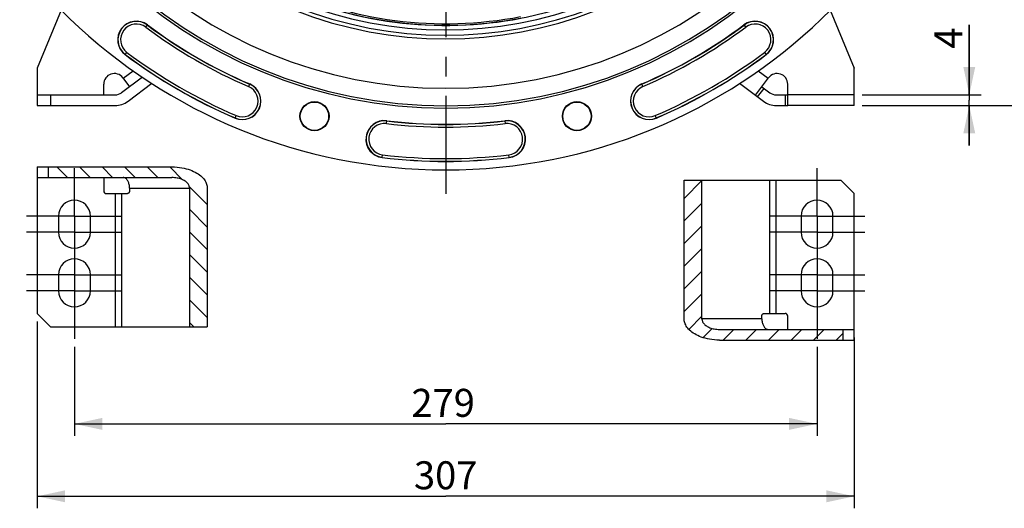
# Model space of a CAD drawing. Units: millimetres. Extents: x 0 to 594, y 0 to 420.
# Drawn here: x 404 to 527, y 168 to 229 of the extents above; entities that cross this region are included whole.
import ezdxf
from ezdxf.enums import TextEntityAlignment as Align

# ---------------------------------------------------------------- set-up
doc = ezdxf.new("R2010")
doc.units = ezdxf.units.MM
doc.header["$LTSCALE"] = 32.67
doc.linetypes.add('CENTER', pattern=[0.6, 0.375, -0.075, 0.075, -0.075])
doc.layers.get('0').update_dxf_attribs({"linetype": 'CONTINUOUS'})
doc.layers.add('DEFAULT_1', color=7, linetype='CENTER')
doc.layers.add('SOLIDES', color=7, linetype='CONTINUOUS')
doc.styles.get("Standard").update_dxf_attribs({"font": 'txt', "width": 0.85})
doc.styles.add('TEXTSTYLE_6', font='txt', dxfattribs={"width": 0.6})
doc.dimstyles.new('DIMSTYLE_5', dxfattribs={"dimtxt": 3.5, "dimasz": 3.5, "dimexe": 1.5, "dimexo": 1, "dimgap": 0.875, "dimtad": 1, "dimdec": 4, "dimlfac": 3, "dimtxsty": 'STANDARD', "dimblk": '_FILLED', "dimblk1": '_FILLED', "dimblk2": '_FILLED', "dimcen": 0.09, "dimclrt": 5, "dimadec": 0, "dimazin": 0, "dimtp": 0.0001, "dimtm": 0.0001, "dimtfac": 1, "dimtdec": 4, "dimtofl": 0, "dimtmove": 0, "dimatfit": 3, "dimldrblk": '_FILLED', "dimfxl": 1, "dimtolj": 1, "dimarcsym": 0})
doc.dimstyles.new('DIMSTYLE_6', dxfattribs={"dimtxt": 3.5, "dimasz": 3.5, "dimexe": 1.5, "dimexo": 1, "dimgap": 0.875, "dimtad": 1, "dimdec": 4, "dimlfac": 3, "dimtxsty": 'STANDARD', "dimblk": '_FILLED', "dimblk1": '_FILLED', "dimblk2": '_FILLED', "dimcen": 0.09, "dimclrt": 5, "dimadec": 0, "dimazin": 0, "dimtol": 1, "dimtp": 1, "dimtm": 3, "dimtfac": 0.6, "dimtdec": 4, "dimtofl": 0, "dimtmove": 0, "dimatfit": 3, "dimldrblk": '_FILLED', "dimfxl": 1, "dimtolj": 1, "dimarcsym": 0})
doc.dimstyles.get("Standard").update_dxf_attribs({"dimtxt": 3.5, "dimasz": 3.5, "dimexe": 1.5, "dimexo": 1, "dimtad": 1, "dimdec": 4, "dimtxsty": 'STANDARD', "dimblk": '_FILLED', "dimblk1": '_FILLED', "dimblk2": '_FILLED', "dimcen": 0.09, "dimclrt": 5, "dimadec": 0, "dimazin": 0, "dimtol": 1, "dimtp": 0.0001, "dimtm": 0.0001, "dimtfac": 1, "dimtdec": 4, "dimtofl": 0, "dimtmove": 0, "dimatfit": 3, "dimldrblk": '_FILLED', "dimfxl": 1, "dimtolj": 1, "dimarcsym": 0})

# ---------------------------------------------------------------- blocks, each defined once
blk = doc.blocks.new('_FILLED')
at = {"color": 0, "linetype": 'BYBLOCK'}
blk.add_solid([(0, 0), (-1, 0.214), (-1, -0.214)], dxfattribs=at)
blk = doc.blocks.new('*D16')
at = {"color": 2, "linetype": 'CONTINUOUS'}
for p, q in [((406.01, 191.62), (406.01, 168.25)), ((508.34, 189.62), (508.34, 168.25)), ((406.01, 169.75), (457.17, 169.75)), ((508.34, 169.75), (457.17, 169.75))]:
    blk.add_line(p, q, dxfattribs=at)
at = {"color": 2, "linetype": 'CONTINUOUS', "xscale": 3.5, "yscale": 3.5, "zscale": 3.5, "rotation": 180}
blk.add_blockref('_FILLED', (406.01, 169.75), dxfattribs=at)
at = {"color": 2, "linetype": 'CONTINUOUS', "xscale": 3.5, "yscale": 3.5, "zscale": 3.5}
blk.add_blockref('_FILLED', (508.34, 169.75), dxfattribs=at)
at = {"color": 5, "linetype": 'CONTINUOUS', "insert": (457.17, 174.13), "char_height": 3.5, "width": 8.925, "attachment_point": 2, "line_spacing_factor": 0.9}
blk.add_mtext('307', dxfattribs=at)
blk = doc.blocks.new('*D17')
at = {"color": 2, "linetype": 'CONTINUOUS'}
for p, q in [((410.67, 188.46), (410.67, 177.31)), ((503.67, 188.46), (503.67, 177.31)), ((410.67, 178.81), (457.17, 178.81)), ((503.67, 178.81), (457.17, 178.81))]:
    blk.add_line(p, q, dxfattribs=at)
at = {"color": 2, "linetype": 'CONTINUOUS', "xscale": 3.5, "yscale": 3.5, "zscale": 3.5, "rotation": 180}
blk.add_blockref('_FILLED', (410.67, 178.81), dxfattribs=at)
at = {"color": 2, "linetype": 'CONTINUOUS', "xscale": 3.5, "yscale": 3.5, "zscale": 3.5}
blk.add_blockref('_FILLED', (503.67, 178.81), dxfattribs=at)
at = {"color": 5, "linetype": 'CONTINUOUS', "insert": (456.85, 183.19), "char_height": 3.5, "width": 8.925, "attachment_point": 2, "line_spacing_factor": 0.9}
blk.add_mtext('279', dxfattribs=at)
blk = doc.blocks.new('*D18')
at = {"color": 2, "linetype": 'CONTINUOUS'}
for p, q in [((522.74, 219.97), (522.74, 228.73)), ((522.74, 228.73), (522.74, 219.3)), ((509.34, 219.97), (524.24, 219.97)), ((509.34, 218.64), (524.24, 218.64)), ((522.74, 213.64), (522.74, 219.3)), ((522.74, 218.64), (522.74, 213.64))]:
    blk.add_line(p, q, dxfattribs=at)
at = {"color": 2, "linetype": 'CONTINUOUS', "xscale": 3.5, "yscale": 3.5, "zscale": 3.5}
for p, rotation in [((522.74, 219.97), 270), ((522.74, 218.64), 90)]:
    blk.add_blockref('_FILLED', p, dxfattribs=dict(at, rotation=rotation))
at = {"color": 5, "linetype": 'CONTINUOUS', "insert": (518.36, 225.75), "char_height": 3.5, "width": 2.975, "attachment_point": 1, "rotation": 90, "line_spacing_factor": 0.9}
blk.add_mtext('4', dxfattribs=at)
blk = doc.blocks.new('*D19')
at = {"color": 2, "linetype": 'CONTINUOUS'}
for p, q in [((533.46, 278.64), (545.71, 278.64)), ((544.21, 278.64), (544.21, 248.64)), ((544.21, 218.64), (544.21, 248.64)), ((509.34, 218.64), (545.71, 218.64))]:
    blk.add_line(p, q, dxfattribs=at)
at = {"color": 2, "linetype": 'CONTINUOUS', "xscale": 3.5, "yscale": 3.5, "zscale": 3.5}
for p, rotation in [((544.21, 278.64), 90), ((544.21, 218.64), 270)]:
    blk.add_blockref('_FILLED', p, dxfattribs=dict(at, rotation=rotation))
at = {"color": 5, "linetype": 'CONTINUOUS', "style": 'TEXTSTYLE_6', "width": 0.6}
for s, p in [('+1', (540.36, 252.13)), ('-3', (543.16, 252.13))]:
    blk.add_text(s, height=2.1, rotation=90, dxfattribs=at).set_placement(p, align=Align.CENTER)
at = {"color": 5, "linetype": 'CONTINUOUS', "width": 0.85}
blk.add_text('180', height=3.5, rotation=90, dxfattribs=at).set_placement((542.46, 246.41), align=Align.CENTER)
blk = doc.blocks.new('*D20')
at = {"color": 2, "linetype": 'CONTINUOUS'}
for p, q in [((458.17, 349.64), (555.53, 349.64)), ((554.03, 349.64), (554.03, 284.14)), ((554.03, 218.64), (554.03, 284.14)), ((509.34, 218.64), (555.53, 218.64))]:
    blk.add_line(p, q, dxfattribs=at)
at = {"color": 2, "linetype": 'CONTINUOUS', "xscale": 3.5, "yscale": 3.5, "zscale": 3.5}
for p, rotation in [((554.03, 349.64), 90), ((554.03, 218.64), 270)]:
    blk.add_blockref('_FILLED', p, dxfattribs=dict(at, rotation=rotation))
at = {"color": 5, "linetype": 'CONTINUOUS', "insert": (549.65, 284.14), "char_height": 3.5, "width": 8.925, "attachment_point": 2, "rotation": 90, "line_spacing_factor": 0.9}
blk.add_mtext('393', dxfattribs=at)

msp = doc.modelspace()

# ---------------------------------------------------------------- hatches: boundary and pattern name
at = {"linetype": 'CONTINUOUS'}
h = msp.add_hatch(dxfattribs=at)
h.set_pattern_fill('default__5', color=2, scale=2, angle=135, style=0, pattern_type=0)
h.set_pattern_definition([(135, (0, 0), (-1.4142136, -1.4142136), [])])
edge = h.paths.add_edge_path()
edge.add_spline(control_points=[(422.872366, 210.958124), (423.212348, 210.954153), (423.851992, 210.91353), (424.688201, 210.741836), (425.408056, 210.49755), (426.013968, 210.193359), (426.50537, 209.844019), (426.881311, 209.461208), (427.137626, 209.063402), (427.278772, 208.6726), (427.310142, 208.417628), (427.308975, 208.291458)], knot_values=[0, 0, 0, 0, 0.1111111111, 0.2222222222, 0.3333333333, 0.4444444444, 0.5555555556, 0.6666666667, 0.7777777778, 0.8888888889, 1, 1, 1, 1], degree=3, periodic=0)
edge.add_line((427.308975, 208.291458), (427.308975, 190.958124))
edge.add_line((427.308975, 190.958124), (425.090671, 190.958124))
edge.add_line((425.090671, 190.958124), (425.090671, 208.291458))
edge.add_spline(control_points=[(425.090671, 208.291458), (425.091403, 208.367368), (425.06912, 208.51952), (424.967602, 208.752062), (424.78854, 208.97896), (424.537406, 209.184874), (424.219187, 209.361876), (423.836995, 209.502325), (423.391943, 209.599717), (423.052622, 209.622689), (422.872366, 209.624791)], knot_values=[0, 0, 0, 0, 0.125, 0.25, 0.375, 0.5, 0.625, 0.75, 0.875, 1, 1, 1, 1], degree=3, periodic=0)
edge.add_line((422.872366, 209.624791), (407.39534, 209.624791))
edge.add_line((407.39534, 209.624791), (407.39534, 210.958124))
edge.add_line((407.39534, 210.958124), (422.872366, 210.958124))
h = msp.add_hatch(dxfattribs=at)
h.set_pattern_fill('default__4', color=2, scale=2, angle=45, style=0, pattern_type=0)
h.set_pattern_definition([(45, (0, 0), (-1.4142136, 1.4142136), [])])
edge = h.paths.add_edge_path()
edge.add_spline(control_points=[(491.471044, 189.291458), (491.131062, 189.295429), (490.491418, 189.336052), (489.655208, 189.507745), (488.935354, 189.752032), (488.329442, 190.056223), (487.83804, 190.405563), (487.462099, 190.788374), (487.205784, 191.18618), (487.064638, 191.576982), (487.033267, 191.831954), (487.034435, 191.958124)], knot_values=[0, 0, 0, 0, 0.1111111111, 0.2222222222, 0.3333333333, 0.4444444444, 0.5555555556, 0.6666666667, 0.7777777778, 0.8888888889, 1, 1, 1, 1], degree=3, periodic=0)
edge.add_line((487.034435, 191.958124), (487.034435, 209.291458))
edge.add_line((487.034435, 209.291458), (489.252739, 209.291458))
edge.add_line((489.252739, 209.291458), (489.252739, 191.958124))
edge.add_spline(control_points=[(489.252739, 191.958124), (489.252007, 191.882214), (489.27429, 191.730061), (489.375808, 191.497519), (489.55487, 191.270622), (489.806004, 191.064708), (490.124223, 190.887706), (490.506415, 190.747257), (490.951467, 190.649865), (491.290788, 190.626893), (491.471044, 190.624791)], knot_values=[0, 0, 0, 0, 0.125, 0.25, 0.375, 0.5, 0.625, 0.75, 0.875, 1, 1, 1, 1], degree=3, periodic=0)
edge.add_line((491.471044, 190.624791), (506.948069, 190.624791))
edge.add_line((506.948069, 190.624791), (506.948069, 189.291458))
edge.add_line((506.948069, 189.291458), (491.471044, 189.291458))

# ---------------------------------------------------------------- linework, layer by layer
at = {"color": 7, "linetype": 'CONTINUOUS'}
for p, q in [((409.025689, 230.545077), (406.005038, 223.302886)), ((505.317729, 230.545058), (508.338372, 223.302886)), ((419.179892, 222.190884), (416.582265, 220.23728)), ((416.737311, 222.104298), (417.578155, 220.986262)), ((495.963842, 219.920656), (497.606099, 222.104298)), ((417.383678, 219.171674), (420.36668, 221.415108)), ((493.976726, 221.415112), (496.959732, 219.171674)), ((496.765255, 220.986262), (497.761145, 220.23728)), ((406.005038, 219.969552), (415.780852, 219.969552)), ((406.005038, 219.969552), (406.005038, 218.636219)), ((407.671705, 219.969552), (407.671705, 218.636219)), ((498.562557, 219.969552), (500.005038, 219.969552)), ((406.005038, 218.636219), (415.780852, 218.636219)), ((498.562557, 218.636219), (500.005038, 218.636219)), ((406.005038, 210.958124), (406.005038, 209.624791)), ((406.005038, 210.958124), (422.872366, 210.958124)), ((407.39534, 210.958124), (407.39534, 209.624791)), ((406.005038, 209.624791), (422.872366, 209.624791)), ((487.034435, 209.291458), (506.671705, 209.291458)), ((487.034435, 191.958124), (487.034435, 209.291458)), ((489.252739, 191.958124), (489.252739, 209.291458)), ((508.338372, 207.624791), (506.671705, 209.291458)), ((414.671705, 207.624791), (417.311754, 207.624791)), ((417.578155, 208.291458), (417.578155, 207.958124)), ((425.090671, 208.291458), (425.090671, 190.958124)), ((427.308975, 208.291458), (427.308975, 190.958124)), ((408.671705, 204.791458), (408.671705, 202.791458)), ((412.671705, 202.791458), (412.671705, 204.791458)), ((501.671705, 204.791458), (501.671705, 202.791458)), ((505.671705, 202.791458), (505.671705, 204.791458)), ((408.671705, 197.458124), (408.671705, 195.458124)), ((412.671705, 195.458124), (412.671705, 197.458124)), ((501.671705, 197.458124), (501.671705, 195.458124)), ((505.671705, 195.458124), (505.671705, 197.458124)), ((406.005038, 192.624791), (407.671705, 190.958124)), ((497.031656, 192.624791), (499.671705, 192.624791)), ((496.765255, 191.958124), (496.765255, 192.291458)), ((407.671705, 190.958124), (427.308975, 190.958124)), ((491.471044, 190.624791), (508.338372, 190.624791)), ((506.948069, 189.291458), (506.948069, 190.624791)), ((508.338372, 189.291458), (508.338372, 190.624791)), ((491.471044, 189.291458), (508.338372, 189.291458))]:
    msp.add_line(p, q, dxfattribs=at)
at = {"color": 9, "linetype": 'CONTINUOUS'}
for p, q in [((419.607714, 228.439495), (419.819661, 228.72272)), ((494.523749, 228.72272), (494.735696, 228.439495)), ((417.034101, 225.000379), (417.246048, 225.283603)), ((497.097361, 225.283603), (497.309309, 225.000379)), ((416.776743, 222.051867), (418.022846, 222.989027)), ((496.320557, 222.989033), (497.566667, 222.051867)), ((432.621369, 221.331651), (432.482062, 221.006487)), ((481.861348, 221.006487), (481.722041, 221.331651)), ((496.230243, 219.720303), (497.031656, 220.785908)), ((499.671705, 219.969552), (499.671705, 218.636219)), ((430.790507, 217.058114), (430.929813, 217.383278)), ((483.552903, 217.058114), (483.413597, 217.383278)), ((449.738697, 216.382585), (449.780636, 216.733839)), ((464.562774, 216.733839), (464.604713, 216.382585)), ((449.229441, 212.117417), (449.27138, 212.46867)), ((465.113969, 212.117417), (465.07203, 212.46867)), ((497.761145, 192.624791), (497.761145, 209.291458)), ((498.562557, 192.624791), (498.562557, 209.291458)), ((415.780852, 207.624791), (415.780852, 190.958124)), ((416.582265, 207.624791), (416.582265, 190.958124)), ((417.578155, 208.291458), (425.090671, 208.291458)), ((496.765255, 191.958124), (489.252739, 191.958124))]:
    msp.add_line(p, q, dxfattribs=at)
at = {"color": 7, "linetype": 'CONTINUOUS'}
for points in [[(422.872366, 210.958124), (423.205585, 210.94847), (423.525279, 210.927452), (423.831449, 210.89507), (424.123923, 210.850381), (424.402872, 210.794328), (424.668809, 210.729738), (424.921807, 210.656911), (425.161794, 210.575547), (425.389066, 210.487566), (425.603725, 210.393092), (425.805669, 210.292), (425.994883, 210.185834), (426.171414, 210.074616), (426.335215, 209.958325), (426.486127, 209.83844), (426.624179, 209.714792), (426.749342, 209.587551), (426.861374, 209.458709), (426.959977, 209.328264), (427.045448, 209.196219), (427.118431, 209.064569), (427.178635, 208.933815), (427.22635, 208.803456), (427.26309, 208.67399), (427.28936, 208.545585), (427.304655, 208.418075), (427.308975, 208.291458)], [(417.578155, 208.291458), (417.574914, 208.409101), (417.565812, 208.524132), (417.550848, 208.63655), (417.52982, 208.747166), (417.502931, 208.855169), (417.470786, 208.958124), (417.433267, 209.055917), (417.390493, 209.148661), (417.343427, 209.234267), (417.291973, 209.312571), (417.236228, 209.383736), (417.177449, 209.446158), (417.115567, 209.499638), (417.05065, 209.544374), (416.984163, 209.579359), (416.916594, 209.604255), (416.847453, 209.619399), (416.776743, 209.624791)], [(425.090671, 208.291458), (425.087503, 208.367485), (425.076537, 208.443745), (425.057771, 208.520239), (425.031386, 208.597287), (424.997202, 208.674568), (424.954678, 208.751122), (424.903527, 208.827118), (424.844036, 208.902388), (424.776528, 208.975463), (424.700935, 209.046192), (424.617324, 209.114728), (424.526225, 209.180056), (424.427699, 209.242116), (424.321685, 209.30097), (424.208525, 209.355784), (424.088294, 209.40661), (423.960919, 209.453395), (423.826518, 209.495149), (423.68515, 209.53203), (423.536758, 209.56388), (423.381288, 209.589228), (423.218724, 209.607584), (423.049083, 209.619438), (422.872366, 209.624791)], [(417.578155, 207.958124), (417.576565, 207.922669), (417.572219, 207.888333), (417.565117, 207.855119), (417.555122, 207.822687), (417.542372, 207.791376), (417.527277, 207.762196), (417.509762, 207.735216), (417.489903, 207.710368), (417.468341, 207.688452), (417.44502, 207.669565), (417.419996, 207.653611), (417.394077, 207.641105), (417.367531, 207.632219), (417.34009, 207.626781), (417.311754, 207.624791)], [(496.765255, 192.291458), (496.766845, 192.326913), (496.771191, 192.361248), (496.778293, 192.394463), (496.788288, 192.426895), (496.801038, 192.458206), (496.816133, 192.487386), (496.833648, 192.514366), (496.853507, 192.539214), (496.875069, 192.56113), (496.89839, 192.580017), (496.923414, 192.595971), (496.949333, 192.608476), (496.975879, 192.617363), (497.00332, 192.622801), (497.031656, 192.624791)], [(491.471044, 189.291458), (491.137825, 189.301111), (490.81813, 189.322129), (490.511961, 189.354512), (490.219487, 189.399201), (489.940538, 189.455254), (489.674601, 189.519844), (489.421603, 189.59267), (489.181616, 189.674034), (488.954344, 189.762016), (488.739685, 189.85649), (488.537741, 189.957582), (488.348527, 190.063748), (488.171996, 190.174966), (488.008195, 190.291257), (487.857283, 190.411142), (487.719231, 190.53479), (487.594068, 190.662031), (487.482036, 190.790873), (487.383433, 190.921318), (487.297962, 191.053363), (487.224979, 191.185013), (487.164775, 191.315767), (487.11706, 191.446126), (487.08032, 191.575591), (487.05405, 191.703996), (487.038755, 191.831507), (487.034435, 191.958124)], [(489.252739, 191.958124), (489.255907, 191.882097), (489.266873, 191.805836), (489.285639, 191.729342), (489.312024, 191.652295), (489.346208, 191.575014), (489.388732, 191.49846), (489.439883, 191.422464), (489.499374, 191.347194), (489.566882, 191.274119), (489.642475, 191.203389), (489.726086, 191.134854), (489.817184, 191.069526), (489.91571, 191.007465), (490.021725, 190.948612), (490.134885, 190.893798), (490.255116, 190.842972), (490.382491, 190.796187), (490.516892, 190.754433), (490.65826, 190.717551), (490.806652, 190.685702), (490.962122, 190.660354), (491.124686, 190.641998), (491.294326, 190.630144), (491.471044, 190.624791)], [(496.765255, 191.958124), (496.768495, 191.840481), (496.777598, 191.72545), (496.792562, 191.613032), (496.81359, 191.502416), (496.840479, 191.394413), (496.872624, 191.291458), (496.910143, 191.193665), (496.952917, 191.100921), (496.999983, 191.015315), (497.051437, 190.937011), (497.107182, 190.865846), (497.165961, 190.803424), (497.227843, 190.749944), (497.29276, 190.705207), (497.359246, 190.670223), (497.426816, 190.645327), (497.495956, 190.630183), (497.566667, 190.624791)]]:
    msp.add_lwpolyline(points, dxfattribs=at)
for centre, radius in [((457.171705, 278.636219), 50), ((440.736696, 217.299929), 1.824606), ((440.736696, 217.299929), 1.772241), ((473.606714, 217.299929), 1.824606), ((473.606714, 217.299929), 1.772241)]:
    msp.add_circle(centre, radius, dxfattribs=at)
for centre, radius, start, end in [((457.171705, 278.636219), 68.052365, 94.89704573, 85.10295427), ((457.171705, 278.636219), 60.325, 94.16834548, 85.83165452), ((457.171705, 278.636219), 60.036325, 94.19677548, 85.80322452), ((457.171705, 278.636219), 57.84497, 94.66050351, 85.33949649), ((457.171705, 278.636219), 51.657939, 240, 326.49305666), ((418.426881, 226.861549), 2.324606, 53.19118698, 233.19118698), ((457.171705, 278.636219), 62.342061, 233.19118698, 246.80881302), ((457.171705, 278.636219), 62.342061, 293.19118698, 306.80881302), ((495.916529, 226.861549), 2.324606, 306.80881302, 126.80881302), ((457.171705, 278.636219), 66.991272, 233.19118698, 246.80881302), ((457.171705, 278.636219), 66.991272, 293.19118698, 306.80881302), ((415.671705, 221.302886), 1.333333, 36.94582445, 180), ((498.671705, 221.302886), 1.333333, 0, 143.05417555), ((431.705938, 219.194883), 2.324606, 246.80881302, 66.80881302), ((482.637472, 219.194883), 2.324606, 113.19118698, 293.19118698), ((415.780852, 221.302886), 1.333333, 270, 306.94582445), ((498.562557, 221.302886), 1.333333, 233.05417555, 270), ((415.780852, 221.302886), 2.666667, 270, 306.94582445), ((498.562557, 221.302886), 2.666667, 233.05417555, 270), ((449.505038, 214.425628), 2.324606, 83.19118698, 263.19118698), ((457.171705, 278.636219), 62.342061, 263.19118698, 276.80881302), ((464.838372, 214.425628), 2.324606, 276.80881302, 96.80881302), ((457.171705, 278.636219), 66.991272, 263.19118698, 276.80881302), ((414.671705, 207.958124), 0.333333, 180, 270), ((410.671705, 204.791458), 2, 0, 180), ((503.671705, 204.791458), 2, 0, 180), ((410.671705, 202.791458), 2, 180, 360), ((503.671705, 202.791458), 2, 180, 360), ((410.671705, 197.458124), 2, 0, 180), ((503.671705, 197.458124), 2, 0, 180), ((410.671705, 195.458124), 2, 180, 360), ((503.671705, 195.458124), 2, 180, 360), ((499.671705, 192.291458), 0.333333, 0, 90)]:
    msp.add_arc(centre, radius, start, end, dxfattribs=at)
at = {"color": 9, "linetype": 'CONTINUOUS'}
for centre, radius, start, end in [((457.171705, 278.636219), 50.534429, 240, 326.1454709), ((457.171705, 278.636219), 51.200995, 240, 326.14552484), ((457.171705, 278.636219), 49.975101, 244.47286817, 280.84933238), ((457.171705, 278.636219), 49.76552, 244.47290534, 280.84929637), ((418.426881, 226.861549), 2.30414, 53.19118698, 233.19118698), ((418.426881, 226.861549), 1.970855, 53.19118698, 233.19118698), ((457.171705, 278.636219), 62.69581, 233.19118698, 246.80881302), ((457.171705, 278.636219), 62.362527, 233.19118698, 246.80881302), ((457.171705, 278.636219), 62.362527, 293.19118698, 306.80881302), ((457.171705, 278.636219), 62.69581, 293.19118698, 306.80881302), ((495.916529, 226.861549), 2.30414, 306.80881302, 126.80881302), ((495.916529, 226.861549), 1.970855, 306.80881302, 126.80881302), ((457.171705, 278.636219), 66.970807, 233.19118698, 246.80881302), ((457.171705, 278.636219), 66.637524, 233.19118698, 246.80881302), ((457.171705, 278.636219), 66.637524, 293.19118698, 306.80881302), ((457.171705, 278.636219), 66.970807, 293.19118698, 306.80881302), ((431.705938, 219.194883), 2.30414, 246.80881302, 66.80881302), ((431.705938, 219.194883), 1.970855, 246.80881302, 66.80881302), ((482.637472, 219.194883), 2.30414, 113.19118698, 293.19118698), ((482.637472, 219.194883), 1.970855, 113.19118698, 293.19118698), ((449.505038, 214.425628), 2.30414, 83.19118698, 263.19118698), ((449.505038, 214.425628), 1.970855, 83.19118698, 263.19118698), ((457.171705, 278.636219), 62.69581, 263.19118698, 276.80881302), ((457.171705, 278.636219), 62.362527, 263.19118698, 276.80881302), ((464.838372, 214.425628), 2.30414, 276.80881302, 96.80881302), ((464.838372, 214.425628), 1.970855, 276.80881302, 96.80881302), ((457.171705, 278.636219), 66.970807, 263.19118698, 276.80881302), ((457.171705, 278.636219), 66.637524, 263.19118698, 276.80881302)]:
    msp.add_arc(centre, radius, start, end, dxfattribs=at)
at = {"layer": 'DEFAULT_1', "color": 2, "linetype": 'CENTER'}
for p, q in [((457.171705, 278.636219), (457.171705, 205.326817)), ((410.671705, 208.791458), (410.671705, 210.791458)), ((503.671705, 208.791458), (503.671705, 210.791458)), ((410.671705, 204.791458), (410.671705, 208.791458)), ((503.671705, 204.791458), (503.671705, 208.791458)), ((410.671705, 204.791458), (404.671705, 204.791458)), ((410.671705, 204.791458), (410.671705, 198.791458)), ((410.671705, 204.791458), (416.671705, 204.791458)), ((503.671705, 204.791458), (497.671705, 204.791458)), ((503.671705, 204.791458), (509.671705, 204.791458)), ((503.671705, 204.791458), (503.671705, 198.791458)), ((410.671705, 202.791458), (404.671705, 202.791458)), ((410.671705, 202.791458), (416.671705, 202.791458)), ((503.671705, 202.791458), (497.671705, 202.791458)), ((503.671705, 202.791458), (509.671705, 202.791458)), ((410.671705, 198.791458), (410.671705, 196.791458)), ((503.671705, 198.791458), (503.671705, 196.791458)), ((410.671705, 197.458124), (404.671705, 197.458124)), ((410.671705, 197.458124), (416.671705, 197.458124)), ((503.671705, 197.458124), (497.671705, 197.458124)), ((503.671705, 197.458124), (509.671705, 197.458124)), ((410.671705, 196.791458), (410.671705, 191.458124)), ((503.671705, 196.791458), (503.671705, 191.458124)), ((410.671705, 195.458124), (404.671705, 195.458124)), ((410.671705, 195.458124), (416.671705, 195.458124)), ((503.671705, 195.458124), (497.671705, 195.458124)), ((503.671705, 195.458124), (509.671705, 195.458124)), ((410.671705, 191.458124), (410.671705, 189.458124)), ((503.671705, 191.458124), (503.671705, 189.458124))]:
    msp.add_line(p, q, dxfattribs=at)
at = {"layer": 'SOLIDES', "color": 7, "linetype": 'CONTINUOUS'}
for p, q in [((406.005038, 223.302886), (406.005038, 219.969552)), ((508.338372, 218.636219), (508.338372, 223.302886)), ((414.338372, 219.969552), (414.338372, 221.302886)), ((500.005038, 218.636219), (500.005038, 221.302886)), ((508.338372, 219.969552), (500.005038, 219.969552)), ((508.338372, 218.636219), (500.005038, 218.636219)), ((406.005038, 209.624791), (406.005038, 192.624791)), ((414.338372, 209.624791), (414.338372, 207.958124)), ((508.338372, 190.624791), (508.338372, 207.624791)), ((500.005038, 190.624791), (500.005038, 192.291458))]:
    msp.add_line(p, q, dxfattribs=at)

# ---------------------------------------------------------------- dimensions: what is measured, and where the dimension line sits
at = {"color": 2, "linetype": 'CONTINUOUS'}
for base, p1, p2, angle, dimstyle, picture, middle in [((554.029646, 349.636219), (508.338372, 218.636219), (457.171705, 349.636219), 90, 'DIMSTYLE_5', '*D20', (554.029646, 284.229186)), ((544.212837, 218.636219), (532.460376, 278.636219), (508.338372, 218.636219), 270, 'DIMSTYLE_6', '*D19', (544.212837, 247.668708)), ((522.73652, 218.636219), (508.338372, 219.969552), (508.338372, 218.636219), 270, 'DIMSTYLE_5', '*D18', (522.73652, 227.333796)), ((406.005038, 169.752008), (508.338372, 190.624791), (406.005038, 192.624791), 180, 'DIMSTYLE_5', '*D16', (457.171698, 169.752008))]:
    dim = msp.add_linear_dim(base=base, p1=p1, p2=p2, angle=angle, dimstyle=dimstyle, dxfattribs=at)
    dim.commit()
    dim.dimension.update_dxf_attribs({"geometry": picture, "text_midpoint": middle, "dimtype": 160})
dim = msp.add_linear_dim(base=(503.671705, 178.81259), p1=(410.671705, 189.458124), p2=(503.671705, 189.458124), dimstyle='DIMSTYLE_5', dxfattribs=at)
dim.commit()
dim.dimension.update_dxf_attribs({"geometry": '*D17', "text_midpoint": (456.846201, 178.81259), "dimtype": 160})

# ---------------------------------------------------------------- leaders
at = {"color": 2, "linetype": 'CONTINUOUS', "annotation_type": 0, "has_hookline": 1, "hookline_direction": 1, "text_width": 23.8}
msp.add_leader([(411.52829, 232.068078), (381.512539, 226.683409), (375.512539, 226.683409)], dimstyle='STANDARD', override={"dimtad": 1}, dxfattribs=at)

doc.saveas('drawing.dxf')
